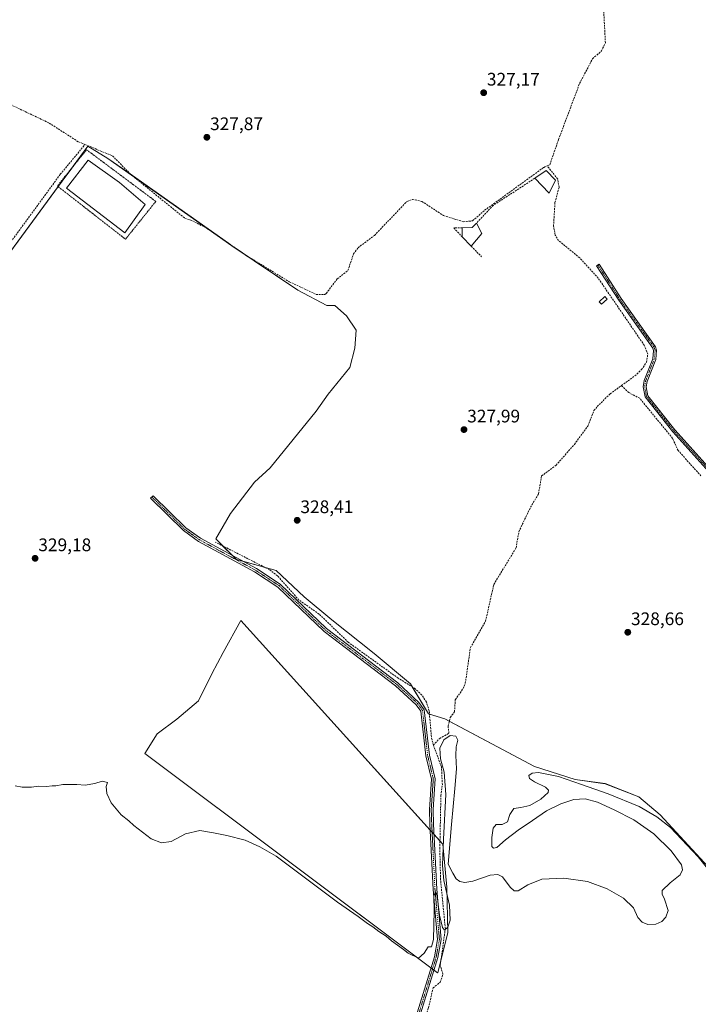
# Model space of a CAD drawing. Units: metres. Extents: x 608662 to 612149, y 4650619 to 4652986.
# Drawn here: x 609552 to 609926, y 4652035 to 4652578 of the extents above; entities that cross this region are included whole.
import ezdxf
from ezdxf.enums import TextEntityAlignment as Align

# ---------------------------------------------------------------- set-up
doc = ezdxf.new("R2010")
doc.units = ezdxf.units.M
doc.header["$MEASUREMENT"] = 0
for name, pattern in [('TRAZO_Y_PUNTO', [1, 0.5, -0.25, 0, -0.25]), ('TRAZOS', [0.75, 0.5, -0.25]), ('TRAZOSX2', [1.5, 1, -0.5])]:
    doc.linetypes.add(name, pattern=pattern)
for name, color, linetype, lineweight in [('Alambrada', 19, 'TRAZOS', 0), ('Camino', 19, 'Continuous', 0), ('Camino Cxs', 19, 'Continuous', 0), ('Camino eje', 39, 'TRAZO_Y_PUNTO', 13), ('Carátula', 7, 'Continuous', 5), ('Corriente artificial lineal', 5, 'TRAZOSX2', 13), ('Cultivos herbáceos CxS', 92, 'Continuous', 0), ('Cultivos leñosos', 92, 'Continuous', 0), ('Cultivos leñosos CxS', 92, 'Continuous', 0), ('Curva de nivel normal', 36, 'Continuous', 0), ('Edificación', 1, 'Continuous', 13), ('Edificación Cxs', 1, 'Continuous', 13), ('Edificación ligera', 1, 'Continuous', 0), ('Edificación ligera Cxs', 1, 'Continuous', 0), ('Estanque', 2, 'Continuous', 0), ('Estanque Cxs', 2, 'Continuous', 0), ('Muro lineal', 1, 'TRAZOSX2', 13), ('Punto de cota en terreno', 7, 'Continuous', 0), ('Rótulo de punto de cota en terreno', 19, 'Continuous', 0)]:
    doc.layers.add(name, color=color, linetype=linetype, lineweight=lineweight)
doc.styles.add('Arial', font='txt', dxfattribs={"height": 0.2})

# ---------------------------------------------------------------- blocks, each defined once
blk = doc.blocks.new('*U155')
at = {"layer": 'Cultivos leñosos CxS', "color": 92, "linetype": 'Continuous', "lineweight": 0}
blk.add_polyline3d([(609427.2, 4652286.13, 329.56), (609589.98, 4652507.94, 327.98), (609600.95, 4652501.19, 328.14), (609669.3, 4652453.1, 327.74), (609705.58, 4652428.63, 327.77), (609705.58, 4652428.63, 327.77), (609721.61, 4652420.19, 328.11), (609725.99, 4652420.19, 327.92), (609732.32, 4652414.5, 327.9), (609737.64, 4652406.52, 328.07), (609736.98, 4652396.54, 328.28), (609734.31, 4652385.9, 328.05), (609722.34, 4652371.27, 328.23), (609715.69, 4652361.96, 328.23), (609690.42, 4652330.71, 328.33), (609681.78, 4652322.73, 328.26), (609668.48, 4652305.44, 328.3), (609660.5, 4652291.48, 328.61), (609671.8, 4652280.17, 329.01), (609693.75, 4652274.19, 328.6), (609709.04, 4652259.56, 328.65), (609724.34, 4652246.92, 328.72), (609747.61, 4652228.3, 328.79), (609767.56, 4652211.68, 328.99), (609777.54, 4652195.05, 329.12), (609786.52, 4652192.4, 328.94), (609835.95, 4652166.06, 329.35), (609858.33, 4652158.87, 329.48), (609874.89, 4652156.65, 329.28), (609893.45, 4652149.39, 329.11), (609905.08, 4652139.46, 329.23), (609951.61, 4652089.14, 329.55)], dxfattribs=at)
blk.add_polyline3d([(609621.31, 4652173.37, 329.84), (609782.58, 4652052.42, 330.18), (609782.62, 4652052.58, 330.18), (609788.26, 4652074.56, 329.99), (609787.69, 4652099.55, 329.82), (609785.42, 4652123.4, 329.79), (609674.21, 4652246.52, 329.24), (609674.12, 4652246.62, 329.23), (609664.47, 4652229.02, 329.34), (609658.22, 4652217.09, 329.41), (609650.84, 4652202.33, 329.59), (609638.91, 4652192.11, 329.65), (609628.12, 4652184.16, 329.65), (609621.31, 4652173.37, 329.84)], close=True, dxfattribs=at)
blk = doc.blocks.new('*U170')
at = {"layer": 'Cultivos herbáceos CxS', "color": 92, "linetype": 'Continuous', "lineweight": 0}
blk.add_polyline3d([(609951.61, 4652089.14, 329.55), (609905.08, 4652139.46, 329.23), (609893.45, 4652149.39, 329.11), (609874.89, 4652156.65, 329.28), (609858.33, 4652158.87, 329.48), (609835.95, 4652166.06, 329.35), (609786.52, 4652192.4, 328.94), (609777.54, 4652195.05, 329.12), (609767.56, 4652211.68, 328.99), (609747.61, 4652228.3, 328.79), (609724.34, 4652246.92, 328.72), (609709.04, 4652259.56, 328.65), (609693.75, 4652274.19, 328.6), (609671.8, 4652280.17, 329.01), (609660.5, 4652291.48, 328.61), (609668.48, 4652305.44, 328.3), (609681.78, 4652322.73, 328.26), (609690.42, 4652330.71, 328.33), (609715.69, 4652361.96, 328.23), (609722.34, 4652371.27, 328.23), (609734.31, 4652385.9, 328.05), (609736.98, 4652396.54, 328.28), (609737.64, 4652406.52, 328.07), (609732.32, 4652414.5, 327.9), (609725.99, 4652420.19, 327.92), (609721.61, 4652420.19, 328.11), (609705.58, 4652428.63, 327.77), (609669.3, 4652453.1, 327.74), (609600.95, 4652501.19, 328.14), (609589.98, 4652507.94, 327.98), (609427.2, 4652286.13, 329.56)], dxfattribs=at)
blk = doc.blocks.new('5PATER')
at = {"layer": 'Carátula', "linetype": 'Continuous', "lineweight": 5}
h = blk.add_hatch(color=250, dxfattribs=at)
edge = h.paths.add_edge_path()
edge.add_ellipse((0, 0.01), major_axis=(-1.33, -1.34), ratio=0.999422, start_angle=0, end_angle=360)

msp = doc.modelspace()

# ---------------------------------------------------------------- linework, layer by layer
at = {"layer": 'Alambrada', "color": 19, "linetype": 'TRAZOS', "lineweight": 0}
msp.add_polyline3d([(609610.68, 4652456.67, 328.3), (609627.37, 4652477.46, 328.38), (609589.25, 4652505.96, 328.58), (609573.17, 4652485.98, 328.4), (609610.68, 4652456.67, 328.3)], dxfattribs=at)
at = {"layer": 'Camino', "color": 19, "linetype": 'Continuous', "lineweight": 0}
for points in [[(609931.97, 4652328.42, 327.7), (609912.04, 4652350.5, 327.63), (609896.79, 4652369.72, 327.78), (609895.74, 4652375.36, 327.62), (609896.3, 4652378.72, 327.6), (609901.07, 4652390.76, 327.59), (609901.5, 4652395.29, 327.59), (609901.09, 4652396.7, 327.58), (609882.28, 4652422.99, 327.1), (609870.14, 4652441.99, 326.88), (609871.53, 4652442.88, 326.87), (609883.64, 4652423.92, 327.12), (609902.59, 4652397.43, 327.6), (609903.17, 4652395.45, 327.61), (609902.69, 4652390.37, 327.63), (609897.9, 4652378.28, 327.61), (609897.41, 4652375.37, 327.62), (609898.33, 4652370.43, 327.71), (609913.29, 4652351.57, 327.66), (609933.22, 4652329.49, 327.7)], [(609769.06, 4652023.14, 330.62), (609780.8, 4652061.33, 330.17), (609782.55, 4652070.85, 330.12), (609780.1, 4652098.43, 329.97), (609778.32, 4652134.27, 329.4), (609778.04, 4652142.45, 329.24), (609779.18, 4652159.16, 329.49), (609776.1, 4652171.94, 329.42), (609773.27, 4652196.64, 329.1), (609770.77, 4652200.1, 329.11), (609759.43, 4652210.59, 329.11), (609720.05, 4652240.56, 329.1), (609694.61, 4652264.99, 329.16), (609681.74, 4652273.44, 329.14), (609650.94, 4652290.14, 329.12), (609642.58, 4652296.12, 329.12), (609624.49, 4652313.9, 329.18), (609625.91, 4652315.34, 328.89), (609625.97, 4652315.26, 328.9), (609643.88, 4652297.66, 329.02), (609652, 4652291.84, 329.09), (609682.77, 4652275.16, 328.97), (609695.87, 4652266.56, 329.1), (609721.36, 4652242.09, 329.02), (609760.72, 4652212.13, 329.05), (609772.28, 4652201.44, 329.06), (609775.2, 4652197.39, 329.05), (609778.08, 4652172.29, 329.34), (609781.2, 4652159.33, 329.65), (609780.05, 4652142.41, 329.19), (609780.33, 4652134.36, 329.35), (609782.11, 4652098.57, 329.97), (609784.57, 4652070.75, 330.16), (609782.76, 4652060.86, 330.2), (609771.02, 4652022.67, 330.62)]]:
    msp.add_polyline3d(points, dxfattribs=at)
at = {"layer": 'Camino Cxs', "color": 19, "linetype": 'Continuous', "lineweight": 0}
for points in [[(609931.97, 4652328.42, 327.7), (609912.04, 4652350.5, 327.63), (609896.79, 4652369.72, 327.78), (609895.74, 4652375.36, 327.62), (609896.3, 4652378.72, 327.6), (609901.07, 4652390.76, 327.59), (609901.5, 4652395.29, 327.59), (609901.09, 4652396.7, 327.58), (609882.28, 4652422.99, 327.1), (609870.14, 4652441.99, 326.88), (609871.53, 4652442.88, 326.87), (609883.64, 4652423.92, 327.12), (609902.59, 4652397.43, 327.6), (609903.17, 4652395.45, 327.61), (609902.69, 4652390.37, 327.63), (609897.9, 4652378.28, 327.61), (609897.41, 4652375.37, 327.62), (609898.33, 4652370.43, 327.71), (609913.29, 4652351.57, 327.66), (609933.22, 4652329.49, 327.7)], [(609769.06, 4652023.14, 330.62), (609780.8, 4652061.33, 330.17), (609782.55, 4652070.85, 330.12), (609780.1, 4652098.43, 329.97), (609778.32, 4652134.27, 329.4), (609778.04, 4652142.45, 329.24), (609779.18, 4652159.16, 329.49), (609776.1, 4652171.94, 329.42), (609773.27, 4652196.64, 329.1), (609770.77, 4652200.1, 329.11), (609759.43, 4652210.59, 329.11), (609720.05, 4652240.56, 329.1), (609694.61, 4652264.99, 329.16), (609681.74, 4652273.44, 329.14), (609650.94, 4652290.14, 329.12), (609642.58, 4652296.12, 329.12), (609624.49, 4652313.9, 329.18), (609625.91, 4652315.34, 328.89), (609625.97, 4652315.26, 328.9), (609643.88, 4652297.66, 329.02), (609652, 4652291.84, 329.09), (609682.77, 4652275.16, 328.97), (609695.87, 4652266.56, 329.1), (609721.36, 4652242.09, 329.02), (609760.72, 4652212.13, 329.05), (609772.28, 4652201.44, 329.06), (609775.2, 4652197.39, 329.05), (609778.08, 4652172.29, 329.34), (609781.2, 4652159.33, 329.65), (609780.05, 4652142.41, 329.19), (609780.33, 4652134.36, 329.35), (609782.11, 4652098.57, 329.97), (609784.57, 4652070.75, 330.16), (609782.76, 4652060.86, 330.2), (609771.02, 4652022.67, 330.62)]]:
    msp.add_polyline3d(points, dxfattribs=at)
at = {"layer": 'Camino eje', "color": 39, "linetype": 'TRAZO_Y_PUNTO', "lineweight": 13}
for points in [[(609870.84, 4652442.44, 326.87), (609882.96, 4652423.46, 327.11), (609901.84, 4652397.07, 327.59), (609902.34, 4652395.37, 327.6), (609901.88, 4652390.57, 327.63), (609897.1, 4652378.5, 327.61), (609896.58, 4652375.37, 327.61), (609897.56, 4652370.08, 327.74), (609912.67, 4652351.04, 327.64), (609932.6, 4652328.96, 327.7), (609946.37, 4652312.07, 328.06), (609946.77, 4652309.53, 328.11), (609938.23, 4652281.22, 328.15), (609937.16, 4652274.9, 328.26), (609937.26, 4652269.74, 328.27), (609939.08, 4652260.89, 328.19), (609943.6, 4652246.58, 328.21), (609949.9, 4652209.42, 328.74), (609957.13, 4652187.33, 329.24), (609962.64, 4652183.22, 329.17)], [(609625.2, 4652314.62, 329.05), (609643.23, 4652296.89, 329.08), (609651.47, 4652290.99, 329.12), (609682.26, 4652274.3, 329.06), (609695.24, 4652265.78, 329.13), (609720.71, 4652241.33, 329.06), (609760.08, 4652211.36, 329.09), (609771.53, 4652200.77, 329.09), (609774.24, 4652197.02, 329.07), (609777.09, 4652172.12, 329.4), (609780.19, 4652159.25, 329.57), (609779.05, 4652142.43, 329.21), (609779.33, 4652134.32, 329.37), (609781.11, 4652098.5, 330), (609783.56, 4652070.8, 330.14), (609781.78, 4652061.1, 330.2), (609770.04, 4652022.91, 330.62)]]:
    msp.add_polyline3d(points, dxfattribs=at)
at = {"layer": 'Corriente artificial lineal', "color": 5, "linetype": 'TRAZOSX2', "lineweight": 13}
for points in [[(609842.86, 4652497.06, 327.01), (609844.34, 4652497.72, 326.85), (609849.19, 4652511.59, 327.04), (609860.73, 4652542.45, 326.72), (609867.91, 4652556.08, 326.53), (609872.78, 4652560.38, 326.43), (609874.97, 4652564.82, 326.47), (609872.95, 4652603.27, 326.55), (609873.18, 4652608.28, 326.54), (609874.13, 4652612.07, 326.39), (609879.63, 4652623.99, 326.28), (609883.21, 4652637.73, 326.05), (609887.84, 4652646.6, 326.06), (609894.84, 4652656.51, 325.93), (609901.5, 4652677.59, 326.02), (609906.74, 4652687.15, 326.09), (609908.8, 4652699.02, 325.83), (609910.82, 4652703.6, 325.73), (609923.48, 4652722.8, 325.65), (609927.41, 4652737.22, 325.96)], [(609453.54, 4652528.02, 328.97), (609459.29, 4652528.34, 328.67), (609510.3, 4652535.73, 328.56), (609530.24, 4652537.14, 328.56), (609535.14, 4652537.23, 328.4), (609540.13, 4652536.42, 328.54), (609545.98, 4652531.52, 328.33), (609568.65, 4652520.67, 328.17), (609584.83, 4652510.27, 328.22), (609588.37, 4652508.82, 328.08)], [(609421.51, 4652284.87, 330.43), (609431.12, 4652299.53, 329.49), (609467.79, 4652348.43, 329.16), (609492.55, 4652383.04, 328.95), (609516.84, 4652412.4, 328.54), (609546.69, 4652454, 328.25), (609574.79, 4652492.41, 328.25), (609588.37, 4652508.82, 328.08)], [(609588.37, 4652508.82, 328.08), (609603.51, 4652502.64, 328.03), (609613.29, 4652492.64, 327.87), (609643.34, 4652468.2, 327.73), (609647.54, 4652466.84, 327.87), (609655.57, 4652462.62, 327.81), (609677.33, 4652447.56, 327.73), (609700.89, 4652433.23, 327.77), (609715.65, 4652426.27, 327.77), (609720.51, 4652426.25, 327.85), (609721.25, 4652426.78, 327.85), (609727.3, 4652434.76, 327.62), (609733.14, 4652439.41, 327.68), (609736.3, 4652448.54, 327.59), (609738.74, 4652451.98, 327.47), (609747.77, 4652458.76, 327.41), (609765.7, 4652477.45, 327.54), (609768.72, 4652478.63, 327.54), (609773.95, 4652477.51, 327.44), (609785.85, 4652469.68, 327.61), (609796.83, 4652466.28, 327.48), (609801.83, 4652466.78, 327.16), (609808.47, 4652472.6, 327.39), (609841.08, 4652496.26, 327.08), (609842.86, 4652497.06, 327.01)], [(609883.82, 4652376.01, 327.49), (609891.13, 4652381.32, 327.52), (609894.82, 4652384.82, 327.5), (609897.67, 4652388.88, 327.31), (609898.27, 4652393.27, 327.34), (609896.38, 4652398.19, 327.62), (609871.03, 4652435.18, 327.03), (609860.81, 4652446.4, 326.85), (609849.2, 4652455.91, 326.78), (609847.35, 4652458.95, 326.7), (609846.4, 4652463.84, 326.67), (609847.21, 4652476.91, 326.89), (609849.48, 4652485.36, 326.9), (609848.66, 4652489.91, 326.83), (609842.86, 4652497.06, 327.01)], [(609780.27, 4652177.85, 329.08), (609783.7, 4652181.62, 329.26), (609788.81, 4652184.44, 329.17), (609788.35, 4652188.3, 328.98), (609789.52, 4652193.17, 329.04), (609791.88, 4652196.21, 328.77), (609792.3, 4652202.93, 328.58), (609796.62, 4652209.01, 328.51), (609797.82, 4652211.96, 328.75), (609800.63, 4652231.62, 328.61), (609808.98, 4652246.16, 328.7), (609813.51, 4652266.4, 328.4), (609825.78, 4652286.55, 328.23), (609827.29, 4652295.42, 328.2), (609833.71, 4652308.94, 328.25), (609838.14, 4652316.34, 327.96), (609839.81, 4652326.2, 327.8), (609847.79, 4652332.11, 327.91), (609857.87, 4652343.59, 327.84), (609865.28, 4652353.7, 327.87), (609868.68, 4652362.24, 327.7), (609870.45, 4652364.47, 327.66), (609877.59, 4652371.47, 327.57), (609883.82, 4652376.01, 327.49)], [(609927.61, 4652326.27, 327.79), (609914.98, 4652340.25, 327.7), (609911.98, 4652346.93, 327.6), (609893.86, 4652369.01, 327.86), (609887.81, 4652372.12, 327.79), (609883.82, 4652376.01, 327.49)], [(609780.27, 4652177.85, 329.08), (609779.14, 4652182.31, 329.33), (609777.94, 4652196.81, 329.06), (609776.36, 4652201.64, 328.97), (609773.88, 4652205.47, 328.97), (609770.28, 4652208.95, 328.97), (609760.87, 4652214.77, 328.96), (609733.38, 4652234.56, 328.99), (609717.32, 4652250.12, 328.87), (609706.22, 4652257.8, 328.79), (609694.45, 4652271.18, 328.82), (609690.09, 4652274.48, 328.74), (609660.15, 4652289.76, 328.7)], [(609753.49, 4651928.65, 331.85), (609753.47, 4651930.03, 331.82), (609754.56, 4651941.33, 331.58), (609760.48, 4651952.3, 331.44), (609761.89, 4651962.32, 331.15), (609767.95, 4651982.17, 331.18), (609766.78, 4651985.57, 331.04), (609768.94, 4651994.88, 331.28), (609771.18, 4652000.61, 331.07), (609770.96, 4652009.5, 330.87), (609772.28, 4652019.41, 330.66), (609777.54, 4652033.17, 330.78), (609780.1, 4652044.13, 330.58), (609783.99, 4652047.3, 330.4), (609785.53, 4652051.67, 330.21), (609784.01, 4652056.51, 330.21), (609786.82, 4652076.68, 329.87), (609784.18, 4652103.9, 330.08), (609783.78, 4652120.9, 329.82), (609784.38, 4652150.1, 329.41), (609785.18, 4652156.1, 329.26), (609784.69, 4652165.86, 329.87), (609780.27, 4652177.85, 329.08)]]:
    msp.add_polyline3d(points, dxfattribs=at)
at = {"layer": 'Cultivos herbáceos CxS', "color": 92, "linetype": 'Continuous', "lineweight": 0}
for points in [[(609427.19, 4652286.13, 329.56), (609573.61, 4652485.64, 328.24), (609581.07, 4652495.79, 328.24), (609589.98, 4652507.94, 327.98), (609600.95, 4652501.19, 328.14), (609614.47, 4652491.68, 327.9), (609667.4, 4652454.43, 327.78), (609669.29, 4652453.1, 327.74), (609670.54, 4652452.26, 327.77), (609679.14, 4652446.46, 327.79), (609705.58, 4652428.63, 327.77), (609721.61, 4652420.19, 328.11), (609725.99, 4652420.19, 327.92), (609732.32, 4652414.5, 327.9), (609737.64, 4652406.52, 328.07), (609736.97, 4652396.54, 328.28), (609734.31, 4652385.9, 328.05), (609722.34, 4652371.27, 328.23), (609715.69, 4652361.96, 328.23), (609690.42, 4652330.71, 328.33), (609681.78, 4652322.73, 328.26), (609668.48, 4652305.44, 328.3), (609660.5, 4652291.48, 328.61), (609664.36, 4652287.61, 328.66), (609669.76, 4652282.21, 328.95), (609671.8, 4652280.17, 329.01), (609675.27, 4652279.23, 329.06), (609687.13, 4652275.99, 328.82), (609693.75, 4652274.19, 328.6), (609709.04, 4652259.56, 328.65), (609724.34, 4652246.92, 328.72), (609747.61, 4652228.3, 328.79), (609767.56, 4652211.68, 328.99), (609768.56, 4652210.02, 329.02), (609777.53, 4652195.05, 329.12), (609778.1, 4652194.89, 329.13), (609786.52, 4652192.41, 328.94), (609789.02, 4652191.07, 329.02), (609835.95, 4652166.06, 329.35), (609858.33, 4652158.87, 329.48), (609874.89, 4652156.66, 329.28), (609893.45, 4652149.4, 329.11), (609905.08, 4652139.46, 329.23), (609951.61, 4652089.14, 329.55)], [(609782.62, 4652052.58, 330.18), (609784.47, 4652059.8, 330.22), (609788.25, 4652074.56, 329.99), (609787.69, 4652099.55, 329.82), (609785.42, 4652123.4, 329.79), (609783.87, 4652125.11, 329.79), (609780.61, 4652128.72, 329.8), (609779.54, 4652129.9, 329.7), (609778.48, 4652131.08, 329.62), (609674.21, 4652246.53, 329.24), (609674.12, 4652246.62, 329.23), (609664.47, 4652229.02, 329.34), (609658.22, 4652217.09, 329.41), (609650.84, 4652202.33, 329.59), (609638.91, 4652192.11, 329.65), (609628.12, 4652184.16, 329.65), (609621.31, 4652173.37, 329.84), (609778.91, 4652055.17, 330.16), (609779.76, 4652054.53, 330.17), (609780.62, 4652053.89, 330.17), (609782.58, 4652052.42, 330.18), (609782.62, 4652052.58, 330.18)]]:
    msp.add_polyline3d(points, dxfattribs=at)
msp.add_polyline3d([(609782.62, 4652052.58, 330.18), (609782.58, 4652052.42, 330.18), (609621.31, 4652173.37, 329.84), (609628.12, 4652184.16, 329.65), (609638.91, 4652192.11, 329.65), (609650.84, 4652202.33, 329.59), (609658.22, 4652217.09, 329.41), (609664.47, 4652229.02, 329.34), (609674.12, 4652246.62, 329.23), (609674.21, 4652246.52, 329.24), (609785.42, 4652123.4, 329.79), (609787.69, 4652099.55, 329.82), (609788.26, 4652074.56, 329.99), (609782.62, 4652052.58, 330.18)], close=True, dxfattribs=at)
at = {"layer": 'Cultivos leñosos', "color": 92, "linetype": 'Continuous', "lineweight": 0}
for points in [[(609427.19, 4652286.13, 329.56), (609573.61, 4652485.64, 328.24), (609581.07, 4652495.79, 328.24), (609589.98, 4652507.94, 327.98), (609600.95, 4652501.19, 328.14), (609614.47, 4652491.68, 327.9), (609667.4, 4652454.43, 327.78), (609669.29, 4652453.1, 327.74), (609670.54, 4652452.26, 327.77), (609679.14, 4652446.46, 327.79), (609705.58, 4652428.63, 327.77), (609721.61, 4652420.19, 328.11), (609725.99, 4652420.19, 327.92), (609732.32, 4652414.5, 327.9), (609737.64, 4652406.52, 328.07), (609736.97, 4652396.54, 328.28), (609734.31, 4652385.9, 328.05), (609722.34, 4652371.27, 328.23), (609715.69, 4652361.96, 328.23), (609690.42, 4652330.71, 328.33), (609681.78, 4652322.73, 328.26), (609668.48, 4652305.44, 328.3), (609660.5, 4652291.48, 328.61), (609664.36, 4652287.61, 328.66), (609669.76, 4652282.21, 328.95), (609671.8, 4652280.17, 329.01), (609675.27, 4652279.23, 329.06), (609687.13, 4652275.99, 328.82), (609693.75, 4652274.19, 328.6), (609709.04, 4652259.56, 328.65), (609724.34, 4652246.92, 328.72), (609747.61, 4652228.3, 328.79), (609767.56, 4652211.68, 328.99), (609768.56, 4652210.02, 329.02), (609777.53, 4652195.05, 329.12), (609778.1, 4652194.89, 329.13), (609786.52, 4652192.41, 328.94), (609789.02, 4652191.07, 329.02), (609835.95, 4652166.06, 329.35), (609858.33, 4652158.87, 329.48), (609874.89, 4652156.66, 329.28), (609893.45, 4652149.4, 329.11), (609905.08, 4652139.46, 329.23), (609951.61, 4652089.14, 329.55)], [(609782.62, 4652052.58, 330.18), (609784.47, 4652059.8, 330.22), (609788.25, 4652074.56, 329.99), (609787.69, 4652099.55, 329.82), (609785.42, 4652123.4, 329.79), (609783.87, 4652125.11, 329.79), (609780.61, 4652128.72, 329.8), (609779.54, 4652129.9, 329.7), (609778.48, 4652131.08, 329.62), (609674.21, 4652246.53, 329.24), (609674.12, 4652246.62, 329.23), (609664.47, 4652229.02, 329.34), (609658.22, 4652217.09, 329.41), (609650.84, 4652202.33, 329.59), (609638.91, 4652192.11, 329.65), (609628.12, 4652184.16, 329.65), (609621.31, 4652173.37, 329.84), (609778.91, 4652055.17, 330.16), (609779.76, 4652054.53, 330.17), (609780.62, 4652053.89, 330.17), (609782.58, 4652052.42, 330.18), (609782.62, 4652052.58, 330.18)]]:
    msp.add_polyline3d(points, dxfattribs=at)
at = {"layer": 'Curva de nivel normal', "color": 36, "linetype": 'Continuous', "lineweight": 0}
msp.add_polyline3d([(609937.91, 4652101.38, 330), (609926, 4652116.4, 330), (609910.77, 4652132.53, 330), (609903.23, 4652138.42, 330), (609893.48, 4652144.1, 330), (609876.4, 4652151.04, 330), (609861.87, 4652156.17, 330), (609849.16, 4652160.66, 330), (609838.09, 4652162.88, 330), (609834.69, 4652162.51, 330), (609832.73, 4652161.08, 330), (609833.22, 4652159.57, 330), (609835.88, 4652157.68, 330), (609841.95, 4652154.69, 330), (609843.56, 4652153.09, 330), (609843.44, 4652151.72, 330), (609839.39, 4652148.08, 330), (609833.38, 4652144.57, 330), (609828.36, 4652143.47, 330), (609824.46, 4652142.96, 330), (609822.38, 4652139.59, 330), (609821.1, 4652135.57, 330), (609818.19, 4652134.16, 330), (609814.77, 4652134.2, 330), (609813.25, 4652132.14, 330), (609812.44, 4652127.07, 330), (609812.49, 4652122.07, 330), (609813.35, 4652121.13, 330), (609815.16, 4652121.56, 330), (609819.99, 4652125.71, 330), (609826.87, 4652131.07, 330), (609834.8, 4652136.44, 330), (609842.47, 4652141.61, 330), (609850.44, 4652145.63, 330), (609857.53, 4652147.98, 330), (609863.74, 4652148.37, 330), (609870.6, 4652146.39, 330), (609879.76, 4652142.23, 330), (609890.71, 4652136.77, 330), (609901.64, 4652129.02, 330), (609911.24, 4652119.67, 330), (609916.93, 4652111.89, 330), (609917.41, 4652109.25, 330), (609916.19, 4652106.46, 330), (609910.63, 4652102.08, 330), (609906.23, 4652097.78, 330), (609906.18, 4652095.75, 330), (609907.48, 4652092.94, 330), (609909.45, 4652086.79, 330), (609908.3, 4652083.12, 330), (609905.96, 4652080.68, 330), (609902.68, 4652079.2, 330), (609898.26, 4652079.11, 330), (609895.29, 4652080.34, 330), (609892.89, 4652082.93, 330), (609890.43, 4652088.31, 330), (609884.94, 4652093.49, 330), (609875.91, 4652098.78, 330), (609865.19, 4652102.82, 330), (609852.14, 4652104.6, 330), (609839.99, 4652104.11, 330), (609832.25, 4652100.86, 330), (609826.86, 4652097.52, 330), (609824.78, 4652097.64, 330), (609822.49, 4652099.69, 330), (609818.36, 4652105.33, 330), (609815.75, 4652106.58, 330), (609811.42, 4652106.24, 330), (609802.05, 4652103, 330), (609797.51, 4652102.12, 330), (609794.74, 4652102.66, 330), (609792.74, 4652104.31, 330), (609791.01, 4652107.35, 330), (609788.42, 4652112.28, 330), (609790.24, 4652134.07, 330), (609791.99, 4652154.05, 330), (609792.95, 4652164.74, 330), (609792.54, 4652172.12, 330), (609792.86, 4652177.04, 330), (609793.66, 4652180.58, 330), (609792.65, 4652182.79, 330), (609789.57, 4652183.11, 330), (609785.94, 4652180.85, 330), (609783.79, 4652176.24, 330), (609784.21, 4652170.34, 330), (609786.2, 4652163.06, 330), (609787.14, 4652150.7, 330), (609785.83, 4652126.05, 330), (609785.28, 4652111.63, 330), (609785.95, 4652103.32, 330), (609789.08, 4652089.77, 330), (609789.44, 4652081.36, 330), (609788.21, 4652077.53, 330), (609786.44, 4652075.87, 330), (609785.18, 4652077.46, 330), (609783.64, 4652084.25, 330), (609782.26, 4652094.9, 330), (609781.43, 4652096.97, 330), (609780.46, 4652094.63, 330), (609780.74, 4652086.63, 330), (609780.24, 4652070.83, 330), (609779.25, 4652066.81, 330), (609777.3, 4652066.69, 330), (609775.25, 4652063.29, 330), (609772.11, 4652060.43, 330), (609766.38, 4652063.31, 330), (609763.77, 4652065.37, 330), (609757.18, 4652070.11, 330), (609754.27, 4652072.54, 330), (609750.21, 4652075.14, 330), (609746.9, 4652077.84, 330), (609743.95, 4652079.55, 330), (609738.8, 4652083.4, 330), (609727.38, 4652091.32, 330), (609693.6, 4652116.74, 330), (609684.75, 4652121.9, 330), (609676.52, 4652125.46, 330), (609666.42, 4652128.05, 330), (609659.19, 4652129.65, 330), (609651.6, 4652130.77, 330), (609643.65, 4652129.06, 330), (609635.91, 4652124.74, 330), (609630.49, 4652123.99, 330), (609624.91, 4652126.2, 330), (609615.22, 4652133.66, 330), (609612.5, 4652136.21, 330), (609608.28, 4652139.52, 330), (609602.76, 4652146.07, 330), (609600.46, 4652151.23, 330), (609600.12, 4652155.15, 330), (609600.73, 4652157.29, 330), (609597.88, 4652158.04, 330), (609593.72, 4652156.78, 330), (609588.56, 4652155.91, 330), (609583.94, 4652156.23, 330), (609576.2, 4652156.11, 330), (609572.27, 4652155.51, 330), (609570.22, 4652155.46, 330), (609567.22, 4652155.13, 330), (609562.69, 4652155.26, 330), (609558.84, 4652154.75, 330), (609553.76, 4652154.75, 330), (609549.85, 4652155.41, 330)], dxfattribs=at)
at = {"layer": 'Edificación', "color": 1, "linetype": 'Continuous', "lineweight": 13}
for points in [[(609836.07, 4652490.23, 329.08), (609836.66, 4652490.62, 328.93), (609842.36, 4652494.5, 328.76), (609847.46, 4652489.21, 327.35)], [(609847.46, 4652489.21, 327.35), (609844, 4652482.08, 327.37), (609836.07, 4652490.23, 329.08)]]:
    msp.add_polyline3d(points, dxfattribs=at)
at = {"layer": 'Edificación Cxs', "color": 1, "linetype": 'Continuous', "lineweight": 13}
msp.add_polyline3d([(609847.46, 4652489.21, 327.35), (609844, 4652482.08, 327.37), (609836.07, 4652490.23, 329.08), (609836.66, 4652490.62, 328.93), (609842.36, 4652494.5, 328.76), (609847.46, 4652489.21, 327.35)], close=True, dxfattribs=at)
at = {"layer": 'Edificación ligera', "color": 1, "linetype": 'Continuous', "lineweight": 0}
for points in [[(609796.14, 4652462.98, 330.51), (609801.63, 4652463.09, 330.48), (609803.96, 4652465.54, 329.7)], [(609796.14, 4652458.01, 331.82), (609796.14, 4652462.98, 330.51)], [(609803.96, 4652465.54, 329.7), (609806.94, 4652459.84, 330.52)], [(609801.12, 4652452.84, 332.38), (609796.14, 4652458.01, 331.82)], [(609806.94, 4652459.84, 330.52), (609801.12, 4652452.84, 332.38)], [(609875.9, 4652423.67, 335.94), (609872.84, 4652420.82, 336.04), (609871.55, 4652422.2, 335.48), (609874.61, 4652425.05, 336.42), (609875.9, 4652423.67, 335.94)]]:
    msp.add_polyline3d(points, dxfattribs=at)
at = {"layer": 'Edificación ligera Cxs', "color": 1, "linetype": 'Continuous', "lineweight": 0}
for points in [[(609806.94, 4652459.84, 330.52), (609801.12, 4652452.84, 332.38), (609796.14, 4652458.01, 331.82), (609796.14, 4652462.98, 330.51), (609801.63, 4652463.09, 330.48), (609803.96, 4652465.54, 329.7), (609806.94, 4652459.84, 330.52)], [(609875.9, 4652423.67, 335.94), (609872.84, 4652420.82, 336.04), (609871.55, 4652422.2, 335.48), (609874.61, 4652425.05, 336.42), (609875.9, 4652423.67, 335.94)]]:
    msp.add_polyline3d(points, close=True, dxfattribs=at)
at = {"layer": 'Estanque', "color": 2, "linetype": 'Continuous', "lineweight": 0}
msp.add_polyline3d([(609621.46, 4652475.75, 328.16), (609610.35, 4652460.19, 328.15), (609578.28, 4652484.79, 328.24), (609590.18, 4652500.19, 328.04), (609607.33, 4652487.97, 328.17), (609621.46, 4652475.75, 328.16)], dxfattribs=at)
at = {"layer": 'Estanque Cxs', "color": 2, "linetype": 'Continuous', "lineweight": 0}
msp.add_polyline3d([(609621.46, 4652475.75, 328.16), (609610.35, 4652460.19, 328.15), (609578.28, 4652484.79, 328.24), (609590.18, 4652500.19, 328.04), (609607.33, 4652487.97, 328.17), (609621.46, 4652475.75, 328.16)], close=True, dxfattribs=at)
at = {"layer": 'Muro lineal', "color": 1, "linetype": 'TRAZOSX2', "lineweight": 13}
for points in [[(609836.07, 4652490.23, 329.08), (609813.24, 4652475.32, 327.32), (609803.96, 4652465.54, 329.7)], [(609796.14, 4652462.98, 330.51), (609791.44, 4652462.88, 330.02), (609796.14, 4652458.01, 331.82)], [(609801.12, 4652452.84, 332.38), (609806.74, 4652447, 328.3)]]:
    msp.add_polyline3d(points, dxfattribs=at)

# ---------------------------------------------------------------- block references
at = {"layer": 'Cultivos herbáceos CxS', "color": 92, "linetype": 'Continuous', "lineweight": 0}
msp.add_blockref('*U170', (0, 0), dxfattribs=at)
at = {"layer": 'Cultivos leñosos CxS', "color": 92, "linetype": 'Continuous', "lineweight": 0}
msp.add_blockref('*U155', (0, 0), dxfattribs=at)
at = {"layer": 'Punto de cota en terreno', "linetype": 'Continuous', "lineweight": 0}
for p in [(609807.94, 4652537.37, 327.17), (609655.5, 4652512.82, 327.87), (609797.09, 4652351.76, 327.99), (609705.24, 4652301.78, 328.41), (609560.91, 4652280.82, 329.18), (609887.3, 4652240.07, 328.66)]:
    msp.add_blockref('5PATER', p, dxfattribs=at)

# ---------------------------------------------------------------- texts
at = {"layer": 'Rótulo de punto de cota en terreno', "color": 19, "linetype": 'Continuous', "lineweight": 0, "style": 'Arial'}
for s, p in [('327,17', (609809.7, 4652539.13)), ('327,87', (609657.26, 4652514.58)), ('327,99', (609798.85, 4652353.52)), ('328,41', (609707, 4652303.54)), ('329,18', (609562.67, 4652282.58)), ('328,66', (609889.06, 4652241.83))]:
    msp.add_text(s, height=7, dxfattribs=at).set_placement(p, align=Align.BOTTOM_LEFT)

doc.saveas('drawing.dxf')
